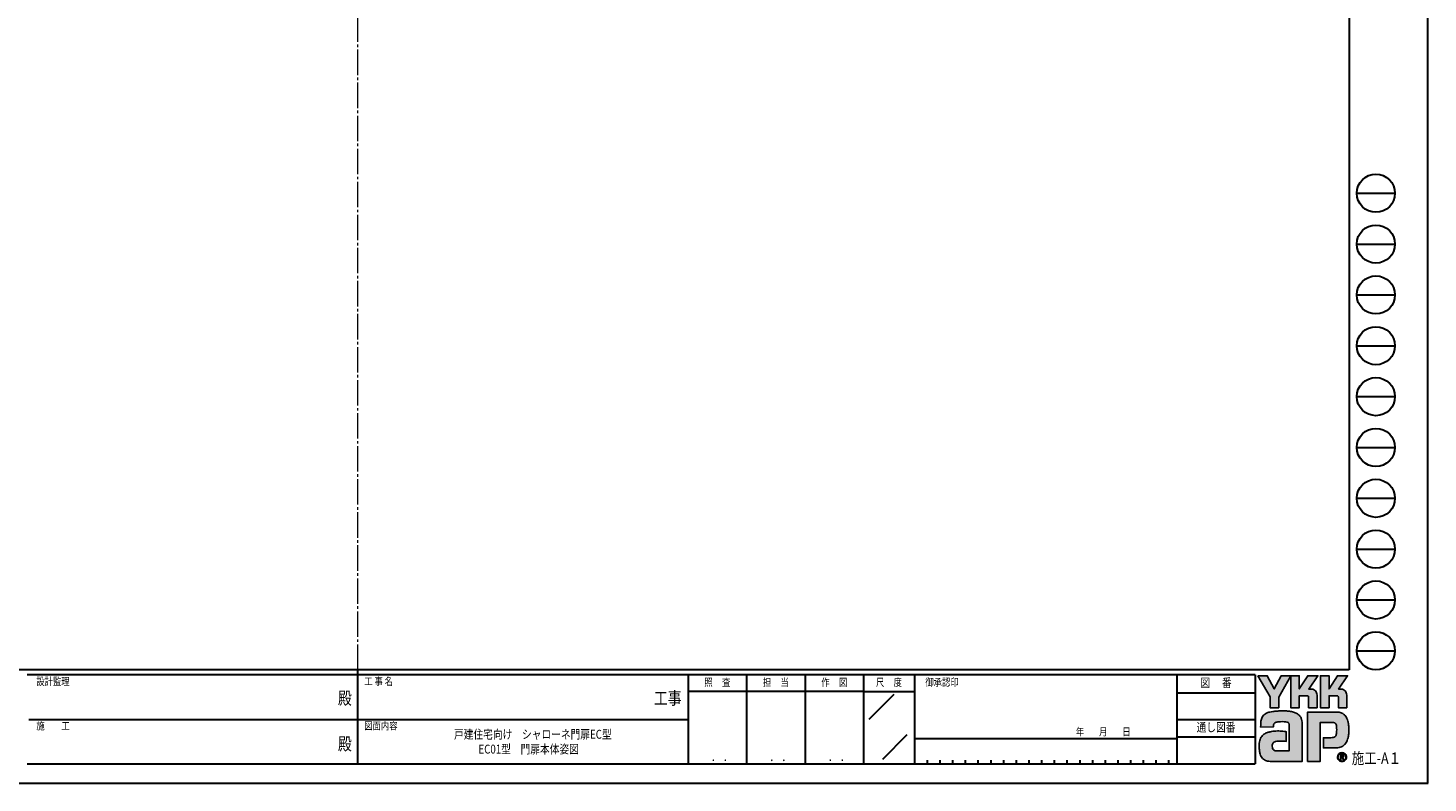
# Model space of a CAD drawing. Units: millimetres. Extents: x 0 to 8410, y 0 to 5940.
# Drawn here: x 2904 to 8410, y 0 to 2970 of the extents above; entities that cross this region are included whole.
import ezdxf
from ezdxf.enums import TextEntityAlignment as Align

# ---------------------------------------------------------------- set-up
doc = ezdxf.new("R2010")
doc.units = ezdxf.units.MM
doc.header["$PDSIZE"] = 0.05
doc.linetypes.add('YCENTER_1', pattern=[13, 10, -1, 1, -1])
for name, color, linetype, lineweight in [('USER1', 3, 'Continuous', 13), ('YKK_12', 2, 'Continuous', 13), ('YKK_ZWAK', 7, 'Continuous', 30)]:
    doc.layers.add(name, color=color, linetype=linetype, lineweight=lineweight)
doc.styles.add('text-b', font='extslim2.shx', dxfattribs={"width": 0.8, "bigfont": 'extfont2.shx'})

msp = doc.modelspace()

# ---------------------------------------------------------------- hatches: boundary and pattern name
at = {"layer": 'YKK_ZWAK', "linetype": 'ByBlock', "lineweight": -2}
h = msp.add_hatch(color=256, dxfattribs=at)
edge = h.paths.add_edge_path()
edge.add_arc((8071.699743638502, 101.8440997120164), 17.60746892393451, 44.93442000000285, 90.08535600000256)
edge.add_arc((8071.701705891414, 101.8103019843931), 17.64126964090813, 90.0915655217743, 179.923629932956)
edge.add_arc((8071.59418968362, 101.7911705073003), 17.53378962344496, 179.8606450800951, 225.1439939985764)
edge.add_arc((8071.678286344507, 101.7892219438158), 17.59182972906836, 224.9453553885787, 269.9844512830166)
edge.add_arc((8071.677208071625, 101.8760827517587), 17.67869027553202, 269.9880223087077, 314.9377721061913)
edge.add_arc((8071.796292280636, 101.7619566767586), 17.51378999492805, 314.9257166602815, 360.2350799932709)
edge.add_arc((8071.839445073835, 101.8980011247144), 17.47060770057977, 359.7894949650353, 405.1328750314317)
edge.add_line((8084.164347772397, 114.2802023384955), (8084.164346675578, 114.2802017152738))
edge = h.paths.add_edge_path(flags=16)
edge.add_arc((8071.643626434605, 101.6256216218994), 15.60539496128136, 224.628219000001, 270.1097310000005, ccw=False)
edge.add_arc((8071.527234358711, 101.767044031254), 15.62297575417259, 179.755127369646, 225.2972179378844, ccw=False)
edge.add_arc((8071.591169523911, 101.8671462026368), 15.68680365113114, 134.8007046283088, 180.1217460165475, ccw=False)
edge.add_arc((8071.636904949433, 101.9561537519442), 15.65616367897303, 89.86602478721397, 135.148996271344, ccw=False)
edge.add_arc((8071.705201628128, 101.8371095170442), 15.77519693816796, 45.03107645709707, 90.11509058956278, ccw=False)
edge.add_arc((8071.715733118291, 101.8320443487986), 15.77134150459539, 0.0064280881064178175, 45.071149570043985, ccw=False)
edge.add_arc((8071.648433335252, 101.8588978974238), 15.83866105162768, 270.09072013900766, 359.9092589945101, ccw=False)
edge.add_line((8071.673511708285, 86.0202566999109), (8071.673513357556, 86.02025527985468))
edge = h.paths.add_edge_path(flags=0)
edge.add_arc((8074.008161172625, 107.4972776171567), 3.352834554276567, -1.6106014017748862, 42.86139266983258, ccw=False)
edge.add_line((8077.359671127938, 107.4030408526595), (8077.220407717986, 106.3316013750323))
edge.add_line((8077.220407717986, 106.3316013750323), (8076.836987703456, 105.4869905901551))
edge.add_line((8076.836987703456, 105.4869905901551), (8076.261348266239, 104.8434290954457))
edge.add_line((8076.261348266239, 104.8434290954456), (8075.546129000876, 104.3751065090581))
edge.add_line((8075.546129000876, 104.3751065090581), (8074.743290281359, 104.0558728388593))
edge.add_line((8074.743290281359, 104.0558728388593), (8073.904452871365, 103.8595780927157))
edge.add_line((8073.904452871365, 103.8595780927157), (8073.082256365459, 103.7610911093565))
edge.add_line((8073.082256365459, 103.7610911093565), (8072.328661137619, 103.7339222863609))
edge.add_line((8072.328661137619, 103.7339222863609), (8070.344318228072, 103.7339222863609))
edge.add_line((8070.344318228072, 103.7339222863609), (8071.345828965752, 102.0304370845339))
edge.add_line((8071.345828965752, 102.0304370845339), (8077.893175697413, 90.7845820260606))
edge.add_line((8077.893175697411, 90.7845820260606), (8080.513948285632, 90.7845820260606))
edge.add_line((8080.513948285632, 90.7845820260606), (8074.200593042018, 101.6093203281014))
edge.add_line((8074.200593042018, 101.6093203281014), (8074.791514942172, 101.7268254875575))
edge.add_line((8074.791514942172, 101.7268254875575), (8075.355268019333, 101.8759144037461))
edge.add_line((8075.355268019333, 101.8759144037461), (8075.890154222059, 102.0562474663797))
edge.add_line((8075.890154222059, 102.0562474663797), (8076.395154719491, 102.2678246754583))
edge.add_line((8076.395154719491, 102.2678246754583), (8076.867892239617, 102.5106460309818))
edge.add_line((8076.867892239617, 102.5106460309818), (8077.307687561856, 102.7847115329504))
edge.add_line((8077.307687561856, 102.7847115329504), (8077.712503024493, 103.0893419607893))
edge.add_line((8077.712503024493, 103.0893419607893), (8078.080300965796, 103.4248769247852))
edge.add_arc((8074.07407098747, 107.2430610076502), 5.534293842026559, 316.3767372757107, 361.6565045120804)
edge.add_line((8079.606052008886, 107.4030432209456), (8079.581718046593, 107.9888995777667))
edge.add_line((8079.581718046593, 107.9888995777667), (8079.508362224506, 108.5536714857887))
edge.add_line((8079.508362224506, 108.5536714857887), (8079.387460962175, 109.0956895045518))
edge.add_line((8079.387460962175, 109.0956895045518), (8079.218674649315, 109.6122367517566))
edge.add_line((8079.218674649315, 109.6122367517566), (8079.003361727073, 110.1019547862531))
edge.add_line((8079.003361727073, 110.1019547862531), (8078.741182585165, 110.5621267257419))
edge.add_line((8078.741182585165, 110.5621267257419), (8078.433495664741, 110.9917337393605))
edge.add_line((8078.433495664741, 110.9917337393605), (8078.080300965796, 111.3880589448095))
edge.add_line((8078.080300965796, 111.3880589448095), (8077.617412144007, 111.7972893411815))
edge.add_line((8077.617412144007, 111.7972893411815), (8077.103242168817, 112.1538801429994))
edge.add_line((8077.103242168817, 112.1538801429994), (8076.540507922516, 112.4578313502632))
edge.add_line((8076.540507922516, 112.4578313502632), (8075.931586677127, 112.7077845218231))
edge.add_line((8075.931586677127, 112.7077845218231), (8075.278516094369, 112.9034000473917))
edge.add_line((8075.278516094369, 112.9034000473917), (8074.583673446257, 113.0436590961068))
edge.add_line((8074.583673446257, 113.0436590961068), (8073.849436004799, 113.1285616679682))
edge.add_line((8073.849436004799, 113.1285616679682), (8073.077501821435, 113.1570889321136))
edge.add_line((8073.077501821435, 113.1570889321137), (8065.498419036512, 113.1570889321137))
edge.add_line((8065.498419036512, 113.1570889321137), (8065.498419036512, 90.85929628929871))
edge.add_line((8065.498419036512, 90.85929628929871), (8067.789090425335, 90.85929628929871))
edge.add_line((8067.789090425335, 90.85929628929871), (8067.789090425335, 110.8827188370905))
edge.add_line((8067.789090425335, 110.8827188370905), (8073.077501821435, 110.8827188370905))
edge.add_line((8073.077501821435, 110.8827188370905), (8073.623595163649, 110.864719491856))
edge.add_line((8073.623595163647, 110.864719491856), (8074.137425528554, 110.8114006767269))
edge.add_line((8074.137425528554, 110.8114006767269), (8074.617634475003, 110.7231020019911))
edge.add_line((8074.617634475003, 110.7231020019911), (8075.062863561844, 110.6005026882233))
edge.add_line((8075.062863561844, 110.6005026882233), (8075.471754347928, 110.4442819559983))
edge.add_line((8075.471754347928, 110.4442819559983), (8075.842948392105, 110.2547794156036))
edge.add_line((8075.842948392105, 110.2547794156036), (8076.174747642939, 110.0323346773269))
edge.add_line((8076.174747642937, 110.0323346773269), (8076.465793659278, 109.7779665720306))
edge = h.paths.add_edge_path()
edge.add_arc((7838.368876751822, 45.94053921110367), 238.0028854164259, 87.51793533789117, 91.66438817798303, ccw=False)
edge.add_arc((7841.460670206267, 112.2238646296812), 171.6479889324786, 81.92630775827178, 87.59083149003902, ccw=False)
edge.add_arc((7850.587459734436, 174.7698156796641), 108.4404435454751, 73.67137372319672, 82.0594330221652, ccw=False)
edge.add_arc((7864.126025734535, 220.0822248061167), 61.14992005635714, 60.605282882355084, 73.90849856205972, ccw=False)
edge.add_arc((7869.668690823146, 231.1354965118695), 48.802827720426, 52.173471518694726, 59.905419987328685, ccw=False)
edge.add_arc((7874.625693885285, 237.5521925872233), 40.69447411929411, 43.55041761169451, 52.14560577150331, ccw=False)
edge.add_arc((7877.356504975943, 240.1913862279744), 36.89689698669203, 34.48659260316282, 43.50182013356101, ccw=False)
edge.add_arc((7877.375560093496, 240.2476320007015), 36.84936070070587, 25.589150532184817, 34.43128324084961, ccw=False)
edge.add_arc((7874.096843978333, 238.7113655055446), 40.47002977378766, 17.43088999214831, 25.545905045019026, ccw=False)
edge.add_line((7912.708448194006, 250.8343737866387), (7914.127321716263, 245.0980628767366))
edge.add_line((7914.127321716263, 245.0980628767366), (7914.93117926665, 238.9572296591455))
edge.add_line((7914.93117926665, 238.9572296591455), (7915.184868151373, 232.4139582509314))
edge.add_line((7915.184868151371, 232.4139582509314), (7915.184868151371, 85))
edge.add_line((7915.184868151371, 84.99999999999999), (7794.552237558145, 85.00000000000014))
edge.add_arc((7794.058422889453, 177.9026929356539), 92.90400533681732, 263.6848746649659, 270.30454692996716, ccw=False)
edge.add_arc((7789.801088644253, 139.9912781939369), 54.75438053932344, 253.691018885623, 263.74909316651605, ccw=False)
edge.add_arc((7784.772394305887, 122.7188653221762), 36.7648515796752, 239.8785013092501, 253.6535482446689, ccw=False)
edge.add_arc((7782.026075571899, 117.7239790843846), 31.0665359442476, 223.6420534782413, 239.6366294170112, ccw=False)
edge.add_arc((7785.335551200498, 120.635134094239), 35.47106877730126, 208.2977657543149, 223.355606159757, ccw=False)
edge.add_arc((7800.00428678726, 128.4420053640282), 52.08776822076726, 196.3102007627962, 208.2099283034402, ccw=False)
edge.add_arc((7833.692694029114, 138.3940807081978), 87.21535973156637, 187.8047148541562, 196.3697110093865, ccw=False)
edge.add_arc((7897.496969579555, 147.3684827548413), 151.6474625896684, 181.9094794174698, 187.8904176513078, ccw=False)
edge.add_arc((7843.132965815566, 146.5129581405301), 97.28984060791893, 174.5558801097798, 182.4727230497099, ccw=False)
edge.add_arc((7813.981852179943, 149.3049198473097), 68.00533601117411, 164.9753667854606, 174.5673877291292, ccw=False)
edge.add_arc((7797.457052887565, 153.7109472093151), 50.90326034781418, 153.891777935297, 164.9434116692619, ccw=False)
edge.add_arc((7789.928072917767, 157.3311678257037), 42.54940654405517, 142.0468818398376, 153.8077060405064, ccw=False)
edge.add_arc((7788.474955217282, 158.3719693887292), 40.76355778361719, 130.6022050713186, 141.944269337734, ccw=False)
edge.add_arc((7790.875174335808, 155.4865749053497), 44.51638816741004, 120.6072426230107, 130.5308147201121, ccw=False)
edge.add_arc((7795.615211250198, 147.426601044808), 53.86682392469975, 112.58837614452091, 120.5816154340441, ccw=False)
edge.add_arc((7801.993383188077, 132.1012129153205), 70.46648038479611, 106.6130308198974, 112.5902350136696, ccw=False)
edge.add_arc((7812.024133998486, 98.38632810638573), 105.6418826424866, 99.87193010640078, 106.59824860692831, ccw=False)
edge.add_arc((7817.643801544191, 66.72750844184088), 137.7954590034383, 94.78469170294778, 99.9171141639502, ccw=False)
edge.add_arc((7820.379478287979, 35.22933319151606), 169.4120848001592, 90.80098592879739, 94.81811646898808, ccw=False)
edge.add_arc((7820.795441206618, 11.7744954196069), 192.8704656492179, 87.57779436069058, 90.82713927416393, ccw=False)
edge.add_line((7828.946701035109, 204.4726362589897), (7838.40747241711, 203.8483181430207))
edge.add_line((7838.40747241711, 203.8483181430207), (7845.844937712167, 203.0145748873418))
edge.add_line((7845.844937712167, 203.0145748873418), (7850.710194690114, 202.2334712262169))
edge.add_line((7850.710194690114, 202.2334712262169), (7852.453753905859, 201.7671863015542))
edge.add_line((7852.453753905859, 201.7671863015542), (7852.453753905859, 163.5274075454684))
edge.add_line((7852.453753905859, 163.5274075454684), (7846.922181543944, 164.1111976295873))
edge.add_line((7846.922181543944, 164.1111976295873), (7840.855722979305, 164.4396007775472))
edge.add_line((7840.855722979305, 164.4396007775472), (7834.646288483651, 164.5666150250518))
edge.add_line((7834.646288483651, 164.5666150250518), (7828.686467549268, 164.5475968489549))
edge.add_line((7828.686467549268, 164.5475968489549), (7823.368170447868, 164.4375631158225))
edge.add_line((7823.368170447868, 164.4375631158225), (7819.083647061455, 164.290851471646))
edge.add_line((7819.083647061455, 164.290851471646), (7816.225147272027, 164.1624787829915))
edge.add_line((7816.225147272027, 164.1624787829915), (7815.185260571867, 164.1078015267128))
edge.add_line((7815.185260571867, 164.1078015267128), (7810.862021612686, 163.3178679981145))
edge.add_line((7810.862021612686, 163.3178679981145), (7807.134119487392, 162.0806677209501))
edge.add_line((7807.134119487392, 162.0806677209501), (7804.002233416571, 160.3877104380339))
edge.add_line((7804.002233416572, 160.3877104380339), (7801.466703010504, 158.2311851127544))
edge.add_line((7801.466703010504, 158.2311851127544), (7799.526849048614, 155.602941098213))
edge.add_line((7799.526849048614, 155.602941098213), (7798.183350751479, 152.4955069680858))
edge.add_line((7798.183350751479, 152.4955069680858), (7797.435868508812, 148.9003924651869))
edge.add_line((7797.435868508812, 148.9003924651869), (7797.285081541187, 144.8097865529048))
edge.add_line((7797.285081541187, 144.8097865529048), (7797.762233995048, 140.3113086854006))
edge.add_line((7797.762233995048, 140.3113086854006), (7798.717897343919, 136.5925760378713))
edge.add_line((7798.717897343919, 136.5925760378713), (7800.092639787497, 133.5826100602411))
edge.add_line((7800.092639787497, 133.5826100602411), (7801.827029525482, 131.2104322024336))
edge.add_line((7801.827029525482, 131.2104322024336), (7803.860615926706, 129.4050639143729))
edge.add_line((7803.860615926706, 129.4050639143729), (7806.133967190865, 128.0948474254078))
edge.add_line((7806.133967190865, 128.0948474254078), (7808.587311907376, 127.2094834060371))
edge.add_line((7808.587311907376, 127.2094834060371), (7811.16053905535, 126.6773140856098))
edge.add_line((7811.16053905535, 126.6773140856098), (7864.26234321063, 126.6773140856098))
edge.add_line((7864.26234321063, 126.6773140856098), (7864.26234321063, 224.9262306333311))
edge.add_line((7864.26234321063, 224.9262306333311), (7864.277625673564, 226.874235242119))
edge.add_line((7864.277625673564, 226.874235242119), (7864.176082197619, 228.7784301238264))
edge.add_line((7864.176082197619, 228.7784301238264), (7863.926808246634, 230.6133445068949))
edge.add_line((7863.926808246634, 230.6133445068949), (7863.499238894738, 232.3538472300534))
edge.add_line((7863.499238894738, 232.3538472300534), (7862.862469605779, 233.9754863526062))
edge.add_line((7862.862469605779, 233.9754863526063), (7861.985595843595, 235.4527911029946))
edge.add_line((7861.985595843595, 235.4527911029945), (7860.837373461741, 236.7613095405225))
edge.add_line((7860.837373461741, 236.7613095405225), (7859.387577144636, 237.8755708936314))
edge.add_line((7859.387577144636, 237.8755708936314), (7856.273350808759, 239.0981679284355))
edge.add_line((7856.273350808759, 239.0981679284355), (7851.293984774234, 240.1339793051446))
edge.add_line((7851.293984774234, 240.1339793051446), (7844.941234737275, 240.8981024518972))
edge.add_line((7844.941234737275, 240.8981024518972), (7837.707196004396, 241.3059744071193))
edge.add_line((7837.707196004396, 241.3059744071193), (7830.083624271818, 241.2733718195245))
edge.add_line((7830.083624271818, 241.2733718195245), (7822.562614846018, 240.7160713378227))
edge.add_arc((7829.565690495147, 178.0063475130001), 63.09954461589194, 96.37207465332192, 102.7534079932569)
edge.add_arc((7822.990235967668, 206.3711453916138), 33.98329973755922, 102.4978957058443, 112.8463169705322)
edge.add_line((7809.795856942372, 237.688441302813), (7807.472710943978, 236.379927187721))
edge.add_line((7807.472710943978, 236.379927187721), (7805.658852398729, 234.7820607852895))
edge.add_line((7805.658852398729, 234.7820607852895), (7804.287845668316, 232.9165814763508))
edge.add_line((7804.287845668316, 232.9165814763509), (7803.292108305523, 230.8048847090142))
edge.add_line((7803.292108305523, 230.8048847090142), (7802.605416304309, 228.4690451519634))
edge.add_line((7802.605416304309, 228.4690451519634), (7802.160866438042, 225.9307978635951))
edge.add_line((7802.160866438042, 225.9307978635951), (7801.890876259521, 223.2111986817309))
edge.add_line((7801.890876259523, 223.2111986817309), (7801.729221762697, 220.3326618853421))
edge.add_line((7801.729221762697, 220.3326618853421), (7751.744360825594, 220.2110814024366))
edge.add_line((7751.744360825594, 220.2110814024366), (7751.890053638907, 227.0474364887161))
edge.add_line((7751.890053638907, 227.0474364887161), (7752.16785485404, 234.7280627495847))
edge.add_arc((7842.80465831312, 229.5415451119436), 90.78507645249685, 171.5562215410652, 176.7249302595971, ccw=False)
edge.add_arc((7812.041073761822, 234.1331907221142), 59.68072909591978, 163.4838524863008, 171.5798233267276, ccw=False)
edge.add_arc((7796.605315999327, 238.7123013346301), 43.58008109155185, 152.2125045740734, 163.4864976584933, ccw=False)
edge.add_arc((7789.936601289025, 242.1607316588866), 36.07279508920197, 138.0385215069419, 152.1201504079557, ccw=False)
edge.add_arc((7789.93141676638, 241.9920314080752), 36.18196773988792, 122.60462867217839, 137.8343845030835, ccw=False)
edge.add_arc((7794.715303347275, 234.2540974358622), 45.27843077987834, 108.37420791968111, 122.42808991687619, ccw=False)
edge.add_arc((7802.292706793274, 207.3077861530989), 73.25111805342314, 100.9315937394664, 107.3549899713762, ccw=False)
edge.add_arc((7827.053177233485, 87.18251487375372), 195.8981124193156, 97.86054447666339, 101.37937906247248, ccw=False)
edge.add_arc((7838.677903115434, 6.418804497566924), 277.493180782217, 94.9020122383061, 97.95760039022957, ccw=False)
edge.add_arc((7839.469601618433, -0.0454555164845516), 284.0015470024212, 91.61689723320711, 94.94970856324022, ccw=False)
edge = h.paths.add_edge_path()
edge.add_arc((8018.405261283088, 194.883069952641), 78.97424249131821, 339.22498221091587, 347.3145741352372, ccw=False)
edge.add_arc((8055.359695399588, 180.5741956625366), 39.34815393326459, 326.2325061058077, 339.6193101912123, ccw=False)
edge.add_arc((8040.41317508305, 191.7134972569405), 57.97251228366087, 318.6736738685102, 325.2911172618525, ccw=False)
edge.add_arc((8046.228464891919, 186.6130329392992), 50.23738334831035, 311.5703269329227, 318.6624294560623, ccw=False)
edge.add_line((8079.562920186844, 149.0283448885021), (8074.949773336124, 145.4428201287032))
edge.add_line((8074.949773336122, 145.4428201287032), (8070.144287768767, 142.6240547429049))
edge.add_line((8070.144287768767, 142.6240547429049), (8065.182921079474, 140.5205086224669))
edge.add_line((8065.182921079474, 140.5205086224669), (8060.100992738141, 139.0812402242726))
edge.add_line((8060.100992738141, 139.0812402242726), (8054.93484104552, 138.2553080052048))
edge.add_line((8054.93484104552, 138.2553080052049), (8049.719785471504, 137.9910912015723))
edge.add_line((8049.719785471504, 137.9910912015723), (7998.359502870243, 137.9910912015723))
edge.add_line((7998.359502870243, 137.9910912015723), (7998.359502870243, 178.3371329603955))
edge.add_line((7998.359502870243, 178.3371329603955), (8027.321468183606, 178.3371329603955))
edge.add_line((8027.321468183606, 178.3371329603955), (8032.661500343398, 178.4115076133461))
edge.add_line((8032.661500343398, 178.4115076133461), (8037.356612567334, 178.8662457882358))
edge.add_line((8037.356612567334, 178.8662457882358), (8041.386088627874, 180.0480895885457))
edge.add_arc((8036.718938899856, 190.5718195454982), 11.51221867367882, 293.9167198020605, 314.0937636770703)
edge.add_arc((8035.14967874538, 191.9571009498386), 13.60005442076926, 314.7809858171797, 333.9292818603019)
edge.add_arc((8025.049206803718, 196.8614928300238), 24.82823217337466, 334.0067642612879, 347.3498910530277)
edge.add_arc((7997.496686258596, 203.2419818709085), 53.10958379585995, 347.1430841970991, 355.4000769567)
edge.add_arc((7937.20279214902, 208.4236389825372), 113.6253047071514, 355.2339044354762, 360.2919344246406)
edge.add_line((8050.826621932722, 209.0025820514527), (8050.764087105396, 215.3682387034624))
edge.add_line((8050.764087105396, 215.3682387034625), (8050.46047550842, 221.1022187966937))
edge.add_line((8050.46047550842, 221.1022187966937), (8049.742199750473, 226.1376205286494))
edge.add_line((8049.742199750473, 226.1376205286495), (8048.436737805533, 230.4072010624174))
edge.add_arc((8035.712261590049, 225.0960617153186), 13.78841891308454, 22.65543833575849, 39.38165319252862)
edge.add_arc((8037.652317905697, 226.5794060510672), 11.34803507427674, 39.80779662169854, 59.7537818176739)
edge.add_arc((8036.270352580341, 223.9835565113691), 14.28708048026977, 60.2099075952312, 77.92418213913811)
edge.add_arc((8034.141625470493, 213.9894069733661), 24.505419612029, 77.94572257653994, 90.63794058773097)
edge.add_line((8033.868783754716, 238.4933076375409), (7986.193983153369, 238.4933220064949))
edge.add_line((7986.193983153369, 238.4933220064949), (7986.193983153369, 85))
edge.add_line((7986.193983153369, 84.99999999999999), (7936.230178054086, 84.99999999999999))
edge.add_line((7936.230178054086, 84.99999999999999), (7936.230178054086, 279.2085201477715))
edge.add_line((7936.230178054086, 279.2085201477715), (8052.352444419783, 279.2085201477714))
edge.add_arc((8050.454723589988, 225.786903213103), 53.45531311537044, 78.73197638228362, 87.96551099663083, ccw=False)
edge.add_arc((8052.022233452078, 233.8022746385592), 45.28816670859781, 69.0303397675134, 78.69541395760581, ccw=False)
edge.add_arc((8053.483492731583, 237.6989413418757), 41.12664093330893, 59.394837104650776, 68.98849810507397, ccw=False)
edge.add_arc((8054.158936947387, 238.8861267011587), 39.76096028450432, 50.30120407773393, 59.36159834971329, ccw=False)
edge.add_arc((8053.912824660229, 238.6068789112342), 40.13302329272998, 42.05209438652213, 50.28551138205171, ccw=False)
edge.add_line((8083.713044558317, 265.4882191427113), (8086.971977511698, 261.3755839540037))
edge.add_line((8086.971977511696, 261.3755839540036), (8089.413096257856, 257.3909364514046))
edge.add_line((8089.413096257856, 257.3909364514046), (8091.116241849396, 253.7849544193049))
edge.add_arc((8034.092212487049, 227.188326936123), 62.92154256053492, 14.762666767432506, 25.004857483356886, ccw=False)
edge.add_arc((7995.50184749945, 216.670452798219), 102.9186976224796, 7.913901303101682, 14.950413391766176, ccw=False)
edge.add_arc((7956.956433847469, 211.0657829903963), 141.8688964173969, 2.5437612488565833, 8.012513468652287, ccw=False)
edge.add_arc((7934.862735084708, 209.9038021642562), 163.9924949756645, -2.235807907604226, 2.606741948428123, ccw=False)
edge.add_arc((7941.169609556879, 209.4982064780563), 157.6746789249186, 352.8936963416039, 357.82205712252266, ccw=False)
edge.add_arc((7974.149699389336, 205.2072843256961), 124.4172256635881, 347.15165836895227, 352.9756549716377, ccw=False)
edge = h.paths.add_edge_path()
edge.add_arc((7949.81593663647, 344.8108816871174), 24.97748057372806, 78.2679820538109, 90.11215451062168, ccw=False)
edge.add_arc((7950.173950484039, 346.6288963641474), 23.12465678617571, 66.19963222081822, 78.22058292401289, ccw=False)
edge.add_line((7959.505932772801, 367.7869647552047), (7963.549108796785, 365.4776410295685))
edge.add_line((7963.549108796785, 365.4776410295685), (7966.972720104523, 362.4663166107885))
edge.add_line((7966.972720104523, 362.4663166107885), (7969.72526148427, 358.8813904165129))
edge.add_line((7969.72526148427, 358.8813904165129), (7971.755451782621, 354.8505559148211))
edge.add_line((7971.755451782621, 354.8505559148211), (7973.010991015306, 350.5025254046553))
edge.add_line((7973.010991015306, 350.5025254046553), (7973.441277249498, 345.9649923540949))
edge.add_line((7973.441277249498, 345.9649923540949), (7973.441277249498, 295.7817990091225))
edge.add_line((7973.441277249498, 295.7817990091225), (7940.410441082256, 295.7817990091225))
edge.add_line((7940.410441082256, 295.7817990091225), (7940.410441082254, 338.5903549622138))
edge.add_arc((7935.724277553678, 338.7066687690901), 4.687606800725923, 358.5781712163345, 452.1682981404213)
edge.add_line((7935.546922375816, 343.390919259734), (7903.769547559464, 343.3910859855446))
edge.add_line((7903.769547559464, 343.3910859855446), (7903.769547559464, 295.9033794920281))
edge.add_line((7903.769547559464, 295.9033794920281), (7869.9141376143, 295.9033794920281))
edge.add_line((7869.914137614298, 295.9033794920281), (7869.914137614298, 422.0000000000002))
edge.add_line((7869.914137614298, 422.0000000000002), (7903.769547559463, 422.0000000000002))
edge.add_line((7903.769547559464, 422.0000000000002), (7903.769547559464, 370.41523499874))
edge.add_line((7903.769547559464, 370.41523499874), (7937.06901546408, 422.0000000000002))
edge.add_line((7937.06901546408, 422.0000000000002), (7976.838738565105, 422.0000000000002))
edge.add_line((7976.838738565106, 422.0000000000002), (7941.159281766072, 369.7883144081154))
edge.add_line((7941.159281766072, 369.7883144081154), (7942.423990476518, 369.7883144081154))
edge.add_line((7942.423990476518, 369.7883144081154), (7943.819449147634, 369.7883144081154))
edge.add_line((7943.819449147634, 369.7883144081154), (7945.252604560653, 369.7883144081154))
edge.add_line((7945.252604560653, 369.7883144081154), (7946.632101548257, 369.7883144081154))
edge.add_line((7946.632101548257, 369.7883144081154), (7947.865226501973, 369.7883144081154))
edge.add_line((7947.865226501973, 369.7883144081154), (7948.860284644187, 369.7883144081154))
edge.add_line((7948.860284644187, 369.7883144081154), (7949.524901976719, 369.7883144081154))
edge.add_line((7949.52490197672, 369.7883144081154), (7949.767044111662, 369.7883144081154))
h.paths.add_polyline_path([(7741.019807558352, 422.0000000000002), (7777.83118544544, 422.0000000000002), (7805.471387520062, 369.9003858029723), (7833.038912993172, 422.0000000000002), (7869.876440872393, 422.0000000000002), (7822.671629748316, 338.0099609809694), (7822.671629748316, 295.866022360409), (7789.097077510874, 295.866022360409), (7789.097077510874, 339.1425612896004)])
edge = h.paths.add_edge_path()
edge.add_arc((8066.77882280524, 344.7662993813761), 25.02205969309314, 78.2785069830033, 90.10825959996419, ccw=False)
edge.add_arc((8067.123752393909, 346.5210653864041), 23.2338199313337, 66.2482987955567, 78.2322632326792, ccw=False)
edge.add_line((8076.481727887275, 367.786969629281), (8080.536702174893, 365.4776410295685))
edge.add_line((8080.536702174893, 365.4776410295685), (8083.974237504412, 362.4663166107885))
edge.add_line((8083.974237504412, 362.4663166107885), (8086.740363295657, 358.8813904165129))
edge.add_line((8086.740363295659, 358.8813904165129), (8088.782439954069, 354.8505559148211))
edge.add_line((8088.782439954069, 354.8505559148211), (8090.046809054227, 350.5025254046553))
edge.add_line((8090.046809054228, 350.5025254046553), (8090.479812170722, 345.9649923540949))
edge.add_line((8090.479812170722, 345.9649923540949), (8090.479812170722, 295.8660223604091))
edge.add_line((8090.479812170722, 295.866022360409), (8057.373922129952, 295.866022360409))
edge.add_line((8057.373922129952, 295.866022360409), (8057.373922129951, 338.5903549622137))
edge.add_arc((8052.709680666508, 338.728834791916), 4.66629672144151, 358.299406285005, 452.4345457850627)
edge.add_line((8052.511465458221, 343.3909197143235), (8020.769706518206, 343.3910859855447))
edge.add_line((8020.769706518206, 343.3910859855446), (8020.769706518206, 295.866022360409))
edge.add_line((8020.769706518206, 295.866022360409), (7986.895957617521, 295.866022360409))
edge.add_line((7986.895957617519, 295.866022360409), (7986.895957617519, 422))
edge.add_line((7986.895957617519, 422.0000000000002), (8020.769706518203, 422.0000000000002))
edge.add_line((8020.769706518206, 422.0000000000002), (8020.769706518206, 370.41523499874))
edge.add_line((8020.769706518206, 370.41523499874), (8054.032496511776, 422.0000000000002))
edge.add_line((8054.032496511775, 422.0000000000002), (8093.802559223091, 422.0000000000002))
edge.add_line((8093.802559223091, 422.0000000000002), (8058.12276281377, 369.7883144081154))
edge.add_line((8058.12276281377, 369.7883144081154), (8059.401055935714, 369.7883144081154))
edge.add_line((8059.401055935714, 369.7883144081154), (8060.802627592002, 369.7883144081154))
edge.add_line((8060.802627592002, 369.7883144081154), (8062.236801835887, 369.7883144081154))
edge.add_line((8062.236801835887, 369.7883144081154), (8063.613581941187, 369.7883144081154))
edge.add_line((8063.61358194119, 369.7883144081154), (8064.841612740594, 369.7883144081154))
edge.add_line((8064.841612740594, 369.7883144081154), (8065.831237118208, 369.7883144081154))
edge.add_line((8065.831237118208, 369.7883144081154), (8066.491439517004, 369.7883144081154))
edge.add_line((8066.491439517004, 369.7883144081154), (8066.731543990226, 369.7883144081154))

# ---------------------------------------------------------------- linework, layer by layer
at = {"layer": 'YKK_12', "linetype": 'YCENTER_1', "ltscale": 10}
msp.add_line((4200.019807558351, 5745), (4200.019807558351, 445), dxfattribs=at)
msp.add_line((4200.019807558351, 5745), (4200.019807558351, 445), dxfattribs=at)
at = {"layer": 'YKK_ZWAK'}
for p, q in [((8410, 0), (8410, 5940)), ((8100.019807558352, 5745), (8100.019807558355, 445)), ((8130.019807558353, 2320), (8280.01980755835, 2320)), ((8130.019807558353, 2120), (8280.01980755835, 2120)), ((8130.019807558353, 1920), (8280.01980755835, 1920)), ((8130.019807558353, 1720), (8280.01980755835, 1720)), ((8130.019807558353, 1520), (8280.01980755835, 1520)), ((8130.019807558353, 1320), (8280.01980755835, 1320)), ((8130.019807558353, 1120), (8280.01980755835, 1120)), ((8130.019807558353, 920), (8280.01980755835, 920)), ((8130.019807558353, 720), (8280.01980755835, 720)), ((8130.019807558353, 520), (8280.01980755835, 520)), ((8100.019807558352, 445), (300.0198075583521, 445)), ((4200.019807558351, 445), (4200.019807558351, 75)), ((4200.019807558351, 425), (2900.019807558352, 425)), ((5500.019807558352, 425), (4200.019807558351, 425)), ((6190.019807558353, 425), (5500.019807558352, 425)), ((5500.019807558352, 425), (5500.019807558352, 75)), ((5730.019807558353, 425), (5730.019807558353, 75)), ((5960.019807558352, 425), (5960.019807558352, 75)), ((6190.019807558353, 425), (6190.019807558353, 75)), ((6390.019807558353, 425), (6190.019807558353, 425)), ((7422.519807558352, 425), (6390.019807558353, 425)), ((6390.019807558353, 425), (6390.019807558353, 75)), ((7422.519807558352, 425), (7422.519807558352, 75)), ((7730.019807558353, 425), (7422.519807558352, 425)), ((7730.019807558353, 425), (7730.019807558353, 75)), ((6190.019807558353, 360), (5500.019807558351, 360)), ((6190.019807558353, 360), (6390.019807558353, 360)), ((6212.104568374506, 251.7087960543256), (6310.037283715415, 349.6415113952344)), ((7422.519807558352, 355), (7730.019807558353, 355)), ((2907.519807558352, 250), (4200.019807558351, 250)), ((4200.019807558351, 250), (5500.019807558352, 250)), ((7422.519807558352, 250), (7730.019807558353, 250)), ((6265.671752674123, 94.01154682397419), (6361.891946217729, 190.2317403675806)), ((6390.019807558353, 175), (7422.519807558352, 175)), ((7730.019807558353, 180), (7422.519807558352, 180)), ((2900.019807558352, 75), (4200.019807558351, 75)), ((4200.019807558351, 75), (5500.019807558352, 75)), ((5500.019807558352, 75), (6190.019807558353, 75)), ((6190.019807558353, 75), (6390.019807558353, 75)), ((6390.019807558353, 75), (7422.519807558352, 75)), ((6440.019807558352, 90), (6440.019807558352, 75)), ((6490.019807558351, 90), (6490.019807558351, 75)), ((6540.019807558351, 90), (6540.019807558351, 75)), ((6590.019807558352, 90), (6590.019807558352, 75)), ((6640.019807558352, 90), (6640.019807558352, 75)), ((6690.019807558352, 90), (6690.019807558352, 75)), ((6740.019807558351, 90), (6740.019807558351, 75)), ((6790.019807558351, 90), (6790.019807558351, 75)), ((6840.019807558352, 90), (6840.019807558352, 75)), ((6890.019807558352, 90), (6890.019807558352, 75)), ((6940.019807558352, 90), (6940.019807558352, 75)), ((6990.019807558351, 90), (6990.019807558351, 75)), ((7040.019807558351, 90), (7040.019807558351, 75)), ((7090.019807558352, 90), (7090.019807558352, 75)), ((7140.019807558352, 90), (7140.019807558352, 75)), ((7190.019807558352, 90), (7190.019807558352, 75)), ((7240.019807558351, 90), (7240.019807558351, 75)), ((7290.019807558351, 90), (7290.019807558351, 75)), ((7340.019807558352, 90), (7340.019807558352, 75)), ((7390.019807558352, 90), (7390.019807558352, 75)), ((7422.519807558352, 75), (7730.019807558353, 75)), ((0, 0), (8410, 0))]:
    msp.add_line(p, q, dxfattribs=at)
at = {"layer": 'YKK_ZWAK', "linetype": 'ByBlock', "lineweight": -2}
msp.add_lwpolyline([(7741.019807558352, 422.0000000000002), (7777.83118544544, 422.0000000000002), (7805.471387520062, 369.9003858029724), (7833.038912993172, 422.0000000000002), (7869.876440872393, 422.0000000000002), (7822.671629748316, 338.0099609809695), (7822.671629748316, 295.8660223604091), (7789.097077510874, 295.8660223604091), (7789.097077510874, 339.1425612896005)], close=True, dxfattribs=at)
for points in [[(7949.767044111662, 369.7883144081154, -0.0517260100804869), (7954.894719449987, 369.2665661172065, -0.0524994454876206), (7959.505932772801, 367.7869647552047), (7963.549108796785, 365.4776410295686), (7966.972720104523, 362.4663166107885), (7969.72526148427, 358.8813904165129), (7971.755451782621, 354.8505559148211), (7973.010991015306, 350.5025254046553), (7973.441277249498, 345.9649923540949), (7973.441277249498, 295.7817990091226), (7940.410441082256, 295.7817990091226), (7940.410441082254, 338.5903549622138, 0.432687496610367), (7935.546922375816, 343.390919259734), (7903.769547559464, 343.3910859855447), (7903.769547559464, 295.9033794920282), (7869.914137614298, 295.9033794920282), (7869.914137614298, 422.0000000000002), (7903.769547559464, 422.0000000000002), (7903.769547559464, 370.41523499874), (7937.06901546408, 422.0000000000002), (7976.838738565106, 422.0000000000002), (7941.159281766072, 369.7883144081154), (7942.423990476518, 369.7883144081154), (7943.819449147634, 369.7883144081154), (7945.252604560653, 369.7883144081154), (7946.632101548257, 369.7883144081154), (7947.865226501973, 369.7883144081154), (7948.860284644187, 369.7883144081154), (7949.52490197672, 369.7883144081154)], [(8066.731543990226, 369.7883144081154, -0.051662923521697), (8071.862169607914, 369.266565840508, -0.052337619024468), (8076.481727887275, 367.786969629281), (8080.536702174893, 365.4776410295686), (8083.974237504412, 362.4663166107885), (8086.740363295659, 358.8813904165129), (8088.782439954069, 354.8505559148211), (8090.046809054228, 350.5025254046553), (8090.479812170722, 345.9649923540949), (8090.479812170722, 295.8660223604091), (8057.373922129952, 295.8660223604091), (8057.373922129952, 338.5903549622138, 0.4355136938325048), (8052.511465458221, 343.3909197143236), (8020.769706518206, 343.3910859855447), (8020.769706518206, 295.8660223604091), (7986.895957617519, 295.8660223604091), (7986.895957617519, 422.0000000000002), (8020.769706518206, 422.0000000000002), (8020.769706518206, 370.41523499874), (8054.032496511775, 422.0000000000002), (8093.802559223091, 422.0000000000002), (8058.12276281377, 369.7883144081154), (8059.401055935714, 369.7883144081154), (8060.802627592002, 369.7883144081154), (8062.236801835887, 369.7883144081154), (8063.61358194119, 369.7883144081154), (8064.841612740594, 369.7883144081154), (8065.831237118208, 369.7883144081154), (8066.491439517004, 369.7883144081154)], [(7831.456090462435, 283.8430126161981, -0.0180942879063277), (7848.675984997541, 283.7201367087767, -0.024721181581454), (7865.568053653203, 282.1705214603078, -0.0366161642978948), (7881.075079931754, 278.8363079384282, -0.0581115096325855), (7894.139838776047, 273.3596473189223, -0.0337497950622461), (7899.598139437623, 269.6834419712963, -0.0375211763668324), (7904.119761575285, 265.5903843075101, -0.0393566523854136), (7907.76909357629, 261.08290273283, -0.0386002362161858), (7910.610526543617, 256.1634225594555, -0.0354232381635762), (7912.708448194006, 250.8343737866387), (7914.127321716263, 245.0980628767366), (7914.93117926665, 238.9572296591456), (7915.184868151371, 232.4139582509314), (7915.184868151371, 85), (7794.552237558145, 85.00000000000017, -0.0288918040959043), (7783.839288891889, 85.5624335253447, -0.0439148256206971), (7774.425119279202, 87.44014353130551, -0.0601774642462495), (7766.32249300947, 90.91862233838816, -0.0699030293254474), (7759.54429514229, 96.28338197772814, -0.0657969275874251), (7754.103422705893, 103.8199365069224, -0.0519690664885366), (7750.012774769364, 113.8138023170113, -0.037389254081128), (7747.285239032617, 126.5504877510365, -0.0261026920733818), (7745.933714272634, 142.3155083185956, -0.034557490484889), (7746.281979974417, 155.7433225488833, -0.0418775417324693), (7748.301315114925, 166.934235683248, -0.0482592614009314), (7751.747735504324, 176.1118449233701, -0.05136136850738901), (7756.377259523688, 183.4997542958769, -0.0495295333776397), (7761.945891670127, 189.3215482306046, -0.0433268324194203), (7768.209645683384, 193.8008363020898, -0.0348912343847105), (7774.924532228293, 197.1612018911719, -0.0260863881558032), (7781.846571661681, 199.626251553893, -0.0293575308065985), (7793.912206904053, 202.4640176713203, -0.0223981620624572), (7806.150062221684, 204.042775176296, -0.0175298338817346), (7818.011201299921, 204.6248636533444, -0.014178891883078), (7828.946701035109, 204.4726362589897), (7838.40747241711, 203.8483181430207), (7845.844937712167, 203.0145748873418), (7850.710194690114, 202.2334712262169), (7852.453753905859, 201.7671863015542), (7852.453753905859, 163.5274075454684), (7846.922181543944, 164.1111976295873), (7840.855722979305, 164.4396007775472), (7834.646288483651, 164.5666150250518), (7828.686467549268, 164.5475968489549), (7823.368170447868, 164.4375631158226), (7819.083647061455, 164.290851471646), (7816.225147272027, 164.1624787829916), (7815.185260571867, 164.1078015267128), (7810.862021612686, 163.3178679981145), (7807.134119487392, 162.0806677209502), (7804.002233416572, 160.3877104380339), (7801.466703010504, 158.2311851127544), (7799.526849048614, 155.602941098213), (7798.183350751479, 152.4955069680859), (7797.435868508812, 148.9003924651869), (7797.285081541187, 144.8097865529048), (7797.762233995048, 140.3113086854006), (7798.717897343919, 136.5925760378714), (7800.092639787497, 133.5826100602411), (7801.827029525482, 131.2104322024337), (7803.860615926706, 129.4050639143729), (7806.133967190865, 128.0948474254078), (7808.587311907376, 127.2094834060371), (7811.16053905535, 126.6773140856099), (7864.26234321063, 126.6773140856099), (7864.26234321063, 224.9262306333311), (7864.277625673564, 226.874235242119), (7864.176082197619, 228.7784301238265), (7863.926808246634, 230.613344506895), (7863.499238894738, 232.3538472300535), (7862.862469605779, 233.9754863526063), (7861.985595843595, 235.4527911029946), (7860.837373461741, 236.7613095405225), (7859.387577144636, 237.8755708936314), (7856.273350808759, 239.0981679284355), (7851.293984774234, 240.1339793051446), (7844.941234737275, 240.8981024518972), (7837.707196004396, 241.3059744071193), (7830.083624271818, 241.2733718195245), (7822.562614846018, 240.7160713378228, 0.0278510171638468), (7815.636122212078, 239.549175350046, 0.0451842178209498), (7809.795856942372, 237.688441302813), (7807.472710943978, 236.3799271877211), (7805.658852398729, 234.7820607852895), (7804.287845668316, 232.9165814763509), (7803.292108305523, 230.8048847090142), (7802.605416304309, 228.4690451519634), (7802.160866438042, 225.9307978635952), (7801.890876259523, 223.2111986817309), (7801.729221762697, 220.3326618853421), (7751.744360825594, 220.2110814024366), (7751.890053638907, 227.0474364887161), (7752.16785485404, 234.7280627495847, -0.0225565707222758), (7753.003653475501, 242.8723229076879, -0.0353400380862284), (7754.822792226623, 251.0995599147055, -0.0492317925525791), (7758.050770399233, 259.0290550496423, -0.0615201336222398), (7763.113068101564, 266.2801141735521, -0.0665503349233684), (7770.435167195443, 272.472041942817, -0.0613986076075888), (7780.442552085491, 277.2241435762548, -0.0280346944577528), (7788.401593253531, 279.2297109097582, -0.0153550189529216), (7800.261677272515, 281.2399444643061, -0.0133333084937711), (7814.965579441852, 282.8969972843245, -0.0145431579434434)], [(8095.451776784255, 177.5404800017163, -0.0353121700799632), (8092.244631848293, 166.870959507126, -0.0584774722804379), (8088.069813540453, 158.7035443424085, -0.0288820706933246), (8083.948259180074, 153.4315350143335, -0.0309550164657821), (8079.562920186844, 149.0283448885021), (8074.949773336122, 145.4428201287033), (8070.144287768767, 142.6240547429049), (8065.182921079474, 140.520508622467), (8060.100992738141, 139.0812402242726), (8054.93484104552, 138.2553080052049), (8049.719785471504, 137.9910912015723), (7998.359502870243, 137.9910912015723), (7998.359502870243, 178.3371329603956), (8027.321468183606, 178.3371329603956), (8032.661500343398, 178.4115076133462), (8037.356612567334, 178.8662457882358), (8041.386088627874, 180.0480895885457, 0.0882671288460553), (8044.729539303487, 182.3037206126133, 0.083745158605346), (8047.365958853612, 185.9801468287928, 0.0582862445597222), (8049.274748738, 191.4241928709194, 0.0360435238119385), (8050.435203350774, 198.9827214831759, 0.0220734031753504), (8050.826621932722, 209.0025820514528), (8050.764087105396, 215.3682387034625), (8050.46047550842, 221.1022187966938), (8049.742199750473, 226.1376205286495), (8048.436737805533, 230.4072010624174, 0.0731117326214678), (8046.369837738144, 233.8445796909658, 0.0872511803861705), (8043.368515616435, 236.3826189824891, 0.0774473946688399), (8039.259293582813, 237.9544870578084, 0.0554369345174518), (8033.868783754716, 238.4933076375409), (7986.193983153369, 238.4933220064949), (7986.193983153369, 85), (7936.230178054086, 85), (7936.230178054086, 279.2085201477715), (8052.352444419786, 279.2085201477714, -0.0403107082291994), (8060.899829733997, 278.2118043374991, -0.0421968599351876), (8068.229670063171, 276.0910088632102, -0.0418847103820418), (8074.421845997924, 273.0964830213665, -0.0395540362689687), (8079.556315869087, 269.4787255880377, -0.0359405218764401), (8083.713044558317, 265.4882191427113), (8086.971977511696, 261.3755839540037), (8089.413096257856, 257.3909364514046), (8091.116241849396, 253.784954419305, -0.0447197629795074), (8094.936691564827, 243.2217259504052, -0.0307122268322105), (8097.440356379814, 230.840799567281, -0.0238664630145888), (8098.68553473432, 217.362268716175, -0.0211327548680144), (8098.730387525509, 203.5060766400068, -0.0215073458566774), (8097.633084150555, 189.9921691523944, -0.0254174505855289)], [(8084.16434667558, 114.2802017152738, 0.1995970972806858), (8071.673513040465, 119.4515490975193, 0.4133553441987413), (8054.060451921657, 101.8338161866211, 0.2001979443820198), (8059.227126193251, 89.36178922002674, 0.1990897109272768), (8071.673512338802, 84.19739286252351, 0.1986844442601123), (8084.164345673536, 89.36179154653345, 0.200316005725648), (8089.309934862625, 101.8338141524376, 0.2004703921328915), (8084.164347772397, 114.2802023384955)], [(8071.673513357556, 86.0202552798547, -0.2010974043379156), (8060.537576777633, 90.66277468716227, -0.2013724321324656), (8055.904401286257, 101.8338138274432, -0.2003690060463346), (8060.537574138475, 112.997907086071, -0.2001962315093685), (8071.67351385792, 117.6122746294354, -0.1992934801777829), (8082.853898532109, 112.9979067905895, -0.1992059581228088), (8087.487074523629, 101.8338137561337, -0.4132862458215515), (8071.673511708285, 86.02025669991095)], [(8076.465793659278, 109.7779665720306, -0.1965184448751553), (8077.359671127938, 107.4030408526595), (8077.220407717986, 106.3316013750323), (8076.836987703456, 105.4869905901551), (8076.261348266239, 104.8434290954457), (8075.546129000876, 104.3751065090582), (8074.743290281359, 104.0558728388593), (8073.904452871365, 103.8595780927157), (8073.082256365459, 103.7610911093566), (8072.328661137619, 103.733922286361), (8070.344318228072, 103.733922286361), (8071.345828965752, 102.0304370845339), (8077.893175697411, 90.78458202606062), (8080.513948285632, 90.78458202606062), (8074.200593042018, 101.6093203281014), (8074.791514942172, 101.7268254875575), (8075.355268019333, 101.8759144037461), (8075.890154222059, 102.0562474663797), (8076.395154719491, 102.2678246754583), (8076.867892239617, 102.5106460309818), (8077.307687561856, 102.7847115329505), (8077.712503024493, 103.0893419607893), (8078.080300965796, 103.4248769247852, 0.2001816900370092), (8079.606052008886, 107.4030432209456), (8079.581718046593, 107.9888995777667), (8079.508362224506, 108.5536714857887), (8079.387460962175, 109.0956895045519), (8079.218674649315, 109.6122367517566), (8079.003361727073, 110.1019547862531), (8078.741182585165, 110.562126725742), (8078.433495664741, 110.9917337393605), (8078.080300965796, 111.3880589448096), (8077.617412144007, 111.7972893411816), (8077.103242168817, 112.1538801429994), (8076.540507922516, 112.4578313502632), (8075.931586677127, 112.7077845218231), (8075.278516094369, 112.9034000473917), (8074.583673446257, 113.0436590961068), (8073.849436004799, 113.1285616679682), (8073.077501821435, 113.1570889321137), (8065.498419036512, 113.1570889321137), (8065.498419036512, 90.85929628929873), (8067.789090425335, 90.85929628929873), (8067.789090425335, 110.8827188370906), (8073.077501821435, 110.8827188370906), (8073.623595163647, 110.864719491856), (8074.137425528554, 110.8114006767269), (8074.617634475003, 110.7231020019912), (8075.062863561844, 110.6005026882233), (8075.471754347928, 110.4442819559983), (8075.842948392105, 110.2547794156036), (8076.174747642937, 110.0323346773269)]]:
    msp.add_lwpolyline(points, format="xyb", close=True, dxfattribs=at)
at = {"layer": 'YKK_ZWAK'}
for centre in [(8205.019807558352, 2320), (8205.019807558352, 2120), (8205.019807558352, 1920), (8205.019807558352, 1720), (8205.019807558352, 1520), (8205.019807558352, 1320), (8205.019807558352, 1120), (8205.019807558352, 920), (8205.019807558352, 720), (8205.019807558352, 520)]:
    msp.add_circle(centre, 75, dxfattribs=at)
msp.add_point((4200.019807558351, 75), dxfattribs=at)

# ---------------------------------------------------------------- texts
at = {"layer": 'USER1', "style": 'text-b', "width": 0.8}
for s, p in [('戸建住宅向け\u3000シャローネ門扉EC型', (4579.353140891686, 174.1666666666667)), ('EC01型\u3000門扉本体姿図', (4675.486474225017, 115.8333333333333))]:
    msp.add_text(s, height=35, dxfattribs=at).set_placement(p)
at = {"layer": 'YKK_ZWAK', "style": 'text-b', "width": 0.8}
for s, height, p in [('設計監理', 30, (2936.686474225019, 385)), ('工 事 名', 30, (4226.269807558352, 385)), ('施\u3000\u3000工', 30, (2936.686474225019, 210)), ('図面内容', 30, (4226.269807558352, 210)), ('年        月        日', 30, (7024.906891260823, 186.7853966796437)), ('施工-A１', 45, (8110.019807558353, 75)), ('． ．', 35.35000085830688, (5590, 85.6482458114624)), ('． ．', 35.35000085830688, (5820, 85.6482458114624)), ('． ．', 35.35000085830688, (6050, 85.6482458114624))]:
    msp.add_text(s, height=height, dxfattribs=at).set_placement(p)
at = {"layer": 'YKK_ZWAK', "style": 'text-b'}
for s, height, width, p in [('照     査', 30, 0.8, (5615.019807558352, 392.5000000000002)), ('担     当', 30, 0.7999999999999091, (5845.019807558352, 392.5000000000002)), ('作     図', 30, 0.7999999999999091, (6075.019807558351, 392.5)), ('尺     度', 30, 0.8, (6290.019807558352, 392.5)), ('御承認印', 30, 0.8, (6498.538146656679, 392.5)), ('図\u3000 番', 35, 0.8, (7576.269807558355, 390)), ('殿', 50.00000000000006, 0.799999999999999, (4150, 327.5)), ('工事', 50, 0.7999999999999091, (5420, 327.535)), ('通し図番', 35, 0.7999999999999091, (7576.269807558355, 215)), ('殿', 49.99999999999997, 0.8000000000000005, (4150, 147.5))]:
    msp.add_text(s, height=height, dxfattribs=dict(at, width=width)).set_placement(p, align=Align.MIDDLE)

doc.saveas('drawing.dxf')
